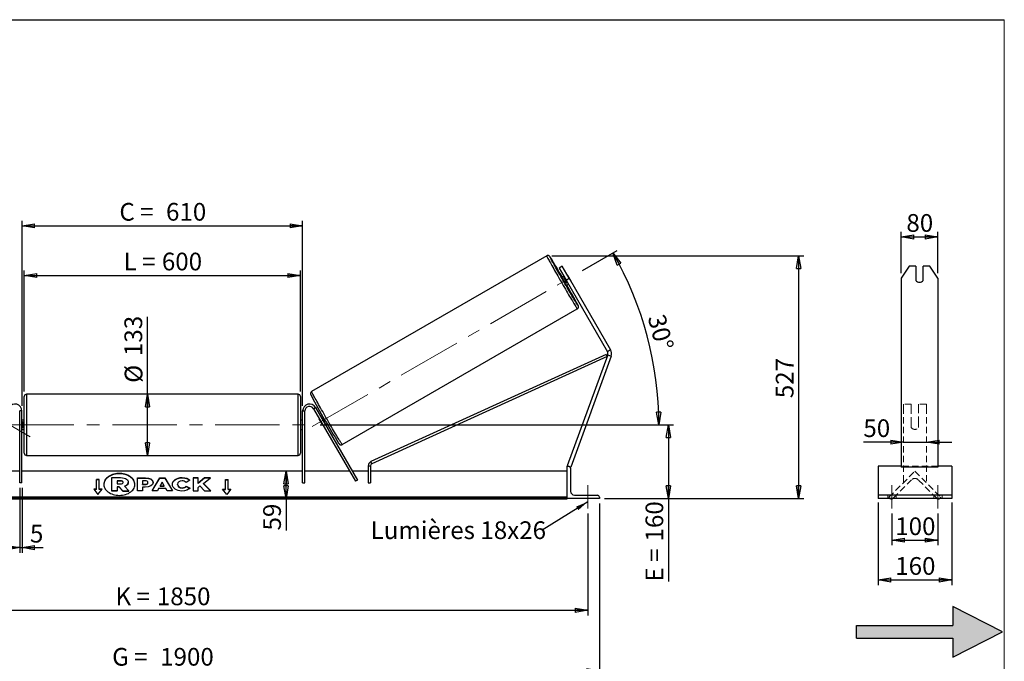
# Model space of a CAD drawing. Units: millimetres. Extents: x 0 to 292, y 1 to 205.
# Drawn here: x 97 to 292, y 78 to 205 of the extents above; entities that cross this region are included whole.
import ezdxf

# ---------------------------------------------------------------- set-up
doc = ezdxf.new("R2010")
doc.units = ezdxf.units.MM
doc.linetypes.add('CENTERX2', pattern=[20.32, 12.7, -2.54, 2.54, -2.54])
doc.linetypes.add('HIDDEN', pattern=[1.905, 1.27, -0.635])
doc.layers.add('SLD-0', color=7, linetype='Continuous')
doc.styles.add('SLDTEXTSTYLE0', font='TXT', dxfattribs={"width": 0.75})
doc.styles.add('SLDTEXTSTYLE2', font='TXT', dxfattribs={"width": 0.666667})
doc.dimstyles.new('SLDDIMSTYLE0', dxfattribs={"dimtxt": 3.501, "dimasz": 2.5, "dimexe": 0, "dimexo": 0.0625, "dimgap": 0.87525, "dimtad": 1, "dimdec": 0, "dimlfac": 11, "dimrnd": 1e-09, "dimzin": 12, "dimdsep": 46, "dimtxsty": 'SLDTEXTSTYLE0', "dimblk1": 'CLOSED', "dimblk2": 'CLOSED', "dimsah": 1, "dimcen": 0.09, "dimadec": 0, "dimazin": 3, "dimtfac": 1, "dimtofl": 0, "dimtmove": 0, "dimatfit": 3, "dimldrblk": 'CLOSED', "dimfxl": 1, "dimfrac": 2, "dimtolj": 1, "dimtzin": 12, "dimarcsym": 0})
doc.dimstyles.new('SLDDIMSTYLE1', dxfattribs={"dimtxt": 3.501, "dimasz": 2.5, "dimexe": 0, "dimexo": 0.0625, "dimgap": 0.87525, "dimtad": 1, "dimdec": 4, "dimlfac": 11, "dimzin": 12, "dimdsep": 46, "dimtxsty": 'SLDTEXTSTYLE0', "dimblk1": 'CLOSED', "dimblk2": 'CLOSED', "dimsah": 1, "dimcen": 0.09, "dimadec": 0, "dimazin": 3, "dimtfac": 1, "dimtofl": 0, "dimtmove": 0, "dimatfit": 3, "dimldrblk": 'CLOSED', "dimfxl": 1, "dimfrac": 2, "dimtolj": 1, "dimtzin": 12, "dimarcsym": 0})
doc.dimstyles.new('SLDDIMSTYLE2', dxfattribs={"dimtxt": 3.501, "dimasz": 2.5, "dimexe": 0, "dimexo": 0.0625, "dimgap": 0.87525, "dimtad": 1, "dimdec": 0, "dimlfac": 11, "dimrnd": 1e-09, "dimzin": 12, "dimdsep": 46, "dimtxsty": 'SLDTEXTSTYLE0', "dimblk1": 'CLOSED', "dimblk2": 'CLOSED', "dimsah": 1, "dimcen": 0.09, "dimadec": 0, "dimazin": 3, "dimtfac": 1, "dimtmove": 0, "dimatfit": 0, "dimldrblk": 'CLOSED', "dimfxl": 1, "dimfrac": 2, "dimtolj": 1, "dimtzin": 12, "dimarcsym": 0})
doc.dimstyles.new('SLDDIMSTYLE3', dxfattribs={"dimtxt": 0.18, "dimasz": 2.5, "dimexe": 0, "dimexo": 0.0625, "dimgap": 0, "dimtad": 0, "dimtih": 1, "dimtoh": 1, "dimdec": 0, "dimrnd": 1e-09, "dimzin": 0, "dimdsep": 46, "dimtxsty": 'Standard', "dimsah": 1, "dimcen": 0.09, "dimadec": 0, "dimazin": 0, "dimtfac": 2.5, "dimtdec": 0, "dimtofl": 0, "dimtmove": 0, "dimatfit": 3, "dimfxl": 1, "dimfrac": 2, "dimtolj": 1, "dimtzin": 0, "dimarcsym": 0})

# ---------------------------------------------------------------- blocks, each defined once
blk = doc.blocks.new('Bloc2')
at = {"linetype": 'Continuous'}
blk.add_hatch(color=7, dxfattribs=at).paths.add_polyline_path([(1970.83, 498.63), (2009.99, 518.63), (1970.83, 538.63), (1970.83, 523.63), (1894.54, 523.63), (1894.54, 513.63), (1970.83, 513.63)], flags=0)
at = {"layer": 'SLD-0', "color": 7}
for p, q in [((1970.83, 538.63), (1970.83, 523.63)), ((2009.99, 518.63), (1970.83, 538.63)), ((1894.54, 513.63), (1894.54, 523.63)), ((1894.54, 523.63), (1970.83, 523.63)), ((1894.54, 513.63), (1970.83, 513.63)), ((1970.83, 498.63), (2009.99, 518.63)), ((1970.83, 513.63), (1970.83, 498.63))]:
    blk.add_line(p, q, dxfattribs=at)
blk = doc.blocks.new('_Closed')
at = {"color": 0, "linetype": 'ByBlock', "lineweight": -2}
for p, q in [((-1, 0.166667), (0, 0)), ((-1, 0.166667), (-1, -0.166667)), ((0, 0), (-1, -0.166667)), ((0, 0), (-1, 0))]:
    blk.add_line(p, q, dxfattribs=at)
blk = doc.blocks.new('_D_2')
at = {"layer": 'SLD-0', "color": 7}
for p, q in [((208.64, 155.44), (215.53, 159.42)), ((156.83, 124.98), (224.76, 124.98))]:
    blk.add_line(p, q, dxfattribs=at)
blk.add_arc((155.88, 124.98), 67.88, 0, 30, dxfattribs=at)
at = {"layer": 'SLD-0', "color": 7, "xscale": 2.5, "yscale": 2.5}
for p, rotation in [((214.67, 158.92), 118.9454202905), ((223.76, 124.98), 271.0545797095)]:
    blk.add_blockref('_Closed', p, dxfattribs=dict(at, rotation=rotation))
at = {"layer": 'SLD-0', "color": 7, "insert": (224.9, 147.12), "char_height": 3.501, "attachment_point": 1, "rotation": 285, "style": 'SLDTEXTSTYLE0'}
blk.add_mtext('30°', dxfattribs=at)
blk = doc.blocks.new('_D_3')
at = {"layer": 'SLD-0', "color": 7}
for p, q in [((41.55, 107.43), (41.55, 87.33)), ((209.73, 107.43), (209.73, 87.33)), ((41.55, 88.33), (209.73, 88.33))]:
    blk.add_line(p, q, dxfattribs=at)
at = {"layer": 'SLD-0', "color": 7, "xscale": 2.5, "yscale": 2.5, "rotation": 180}
blk.add_blockref('_Closed', (41.55, 88.33), dxfattribs=at)
at = {"layer": 'SLD-0', "color": 7, "xscale": 2.5, "yscale": 2.5}
blk.add_blockref('_Closed', (209.73, 88.33), dxfattribs=at)
at = {"layer": 'SLD-0', "color": 7, "char_height": 3.501, "attachment_point": 1}
for s, insert, style in [('K =', (116.38, 92.84), 'SLDTEXTSTYLE2'), ('1850', (124.56, 92.84), 'SLDTEXTSTYLE0')]:
    blk.add_mtext(s, dxfattribs=dict(at, insert=insert, style=style))
blk = doc.blocks.new('_D_4')
at = {"layer": 'SLD-0', "color": 7}
for p, q in [((39.28, 109.43), (39.28, 75.39)), ((212.01, 109.43), (212.01, 75.39)), ((39.28, 76.39), (212.01, 76.39))]:
    blk.add_line(p, q, dxfattribs=at)
at = {"layer": 'SLD-0', "color": 7, "xscale": 2.5, "yscale": 2.5, "rotation": 180}
blk.add_blockref('_Closed', (39.28, 76.39), dxfattribs=at)
at = {"layer": 'SLD-0', "color": 7, "xscale": 2.5, "yscale": 2.5}
blk.add_blockref('_Closed', (212.01, 76.39), dxfattribs=at)
at = {"layer": 'SLD-0', "color": 7, "char_height": 3.501, "attachment_point": 1}
for s, insert, style in [('G =', (115.73, 80.9), 'SLDTEXTSTYLE2'), ('1900', (125.21, 80.9), 'SLDTEXTSTYLE0')]:
    blk.add_mtext(s, dxfattribs=dict(at, insert=insert, style=style))
blk = doc.blocks.new('_D_5')
at = {"layer": 'SLD-0', "color": 7}
for p, q in [((156.83, 124.98), (226.63, 124.98)), ((225.63, 124.98), (225.63, 110.43)), ((213.01, 110.43), (226.63, 110.43)), ((225.63, 110.43), (225.63, 94.01))]:
    blk.add_line(p, q, dxfattribs=at)
at = {"layer": 'SLD-0', "color": 7, "xscale": 2.5, "yscale": 2.5}
for p, rotation in [((225.63, 124.98), 90), ((225.63, 110.43), 270)]:
    blk.add_blockref('_Closed', p, dxfattribs=dict(at, rotation=rotation))
at = {"layer": 'SLD-0', "color": 7, "char_height": 3.501, "attachment_point": 1, "rotation": 90}
for s, insert, style in [('160', (221.11, 101.93), 'SLDTEXTSTYLE0'), ('E =', (221.11, 94.01), 'SLDTEXTSTYLE2')]:
    blk.add_mtext(s, dxfattribs=dict(at, insert=insert, style=style))
blk = doc.blocks.new('_D_6')
at = {"layer": 'SLD-0', "color": 7}
for p, q in [((98.37, 131.57), (98.37, 155.47)), ((98.37, 154.47), (152.92, 154.47)), ((152.92, 131.57), (152.92, 155.47))]:
    blk.add_line(p, q, dxfattribs=at)
at = {"layer": 'SLD-0', "color": 7, "xscale": 2.5, "yscale": 2.5, "rotation": 180}
blk.add_blockref('_Closed', (98.37, 154.47), dxfattribs=at)
at = {"layer": 'SLD-0', "color": 7, "xscale": 2.5, "yscale": 2.5}
blk.add_blockref('_Closed', (152.92, 154.47), dxfattribs=at)
at = {"layer": 'SLD-0', "color": 7, "char_height": 3.501, "attachment_point": 1}
for s, insert, style in [('L =', (117.98, 158.98), 'SLDTEXTSTYLE2'), ('600', (125.55, 158.98), 'SLDTEXTSTYLE0')]:
    blk.add_mtext(s, dxfattribs=dict(at, insert=insert, style=style))
blk = doc.blocks.new('_D_7')
at = {"layer": 'SLD-0', "color": 7}
for p, q in [((97.92, 128.71), (97.92, 165.29)), ((97.92, 164.29), (153.37, 164.29)), ((153.37, 128.71), (153.37, 165.29))]:
    blk.add_line(p, q, dxfattribs=at)
at = {"layer": 'SLD-0', "color": 7, "xscale": 2.5, "yscale": 2.5, "rotation": 180}
blk.add_blockref('_Closed', (97.92, 164.29), dxfattribs=at)
at = {"layer": 'SLD-0', "color": 7, "xscale": 2.5, "yscale": 2.5}
blk.add_blockref('_Closed', (153.37, 164.29), dxfattribs=at)
at = {"layer": 'SLD-0', "color": 7, "char_height": 3.501, "attachment_point": 1}
for s, insert, style in [('C =', (117.16, 168.8), 'SLDTEXTSTYLE2'), ('610', (126.37, 168.8), 'SLDTEXTSTYLE0')]:
    blk.add_mtext(s, dxfattribs=dict(at, insert=insert, style=style))
blk = doc.blocks.new('_D_8')
at = {"layer": 'SLD-0', "color": 7}
for p, q in [((97.46, 112.52), (97.46, 99.71)), ((97.92, 112.52), (97.92, 99.71)), ((97.46, 100.71), (92.46, 100.71)), ((97.46, 100.71), (97.92, 100.71)), ((97.92, 100.71), (102.08, 100.71))]:
    blk.add_line(p, q, dxfattribs=at)
at = {"layer": 'SLD-0', "color": 7, "xscale": 2.5, "yscale": 2.5}
blk.add_blockref('_Closed', (97.46, 100.71), dxfattribs=at)
at = {"layer": 'SLD-0', "color": 7, "xscale": 2.5, "yscale": 2.5, "rotation": 180}
blk.add_blockref('_Closed', (97.92, 100.71), dxfattribs=at)
at = {"layer": 'SLD-0', "color": 7, "insert": (99.49, 105.22), "char_height": 3.5, "attachment_point": 1, "style": 'SLDTEXTSTYLE0'}
blk.add_mtext('5', dxfattribs=at)
blk = doc.blocks.new('_D_10')
at = {"layer": 'SLD-0', "color": 7}
for p, q in [((202.59, 158.35), (252.36, 158.35)), ((251.36, 158.35), (251.36, 110.43)), ((213.01, 110.43), (252.36, 110.43))]:
    blk.add_line(p, q, dxfattribs=at)
at = {"layer": 'SLD-0', "color": 7, "xscale": 2.5, "yscale": 2.5}
for p, rotation in [((251.36, 158.35), 90), ((251.36, 110.43), 270)]:
    blk.add_blockref('_Closed', p, dxfattribs=dict(at, rotation=rotation))
at = {"layer": 'SLD-0', "color": 7, "insert": (246.85, 130.23), "char_height": 3.501, "attachment_point": 1, "rotation": 90, "style": 'SLDTEXTSTYLE0'}
blk.add_mtext('527', dxfattribs=at)
blk = doc.blocks.new('_D_11')
at = {"layer": 'SLD-0', "color": 7}
for p, q in [((122.72, 131.02), (122.72, 146.31)), ((122.72, 118.93), (122.72, 131.02))]:
    blk.add_line(p, q, dxfattribs=at)
at = {"layer": 'SLD-0', "color": 7, "xscale": 2.5, "yscale": 2.5}
for p, rotation in [((122.72, 131.02), 90), ((122.72, 118.93), 270)]:
    blk.add_blockref('_Closed', p, dxfattribs=dict(at, rotation=rotation))
at = {"layer": 'SLD-0', "color": 7, "char_height": 3.501, "attachment_point": 1, "rotation": 90, "style": 'SLDTEXTSTYLE0'}
for s, insert in [('133', (118.16, 138.55)), ('%%c', (118.21, 133.27))]:
    blk.add_mtext(s, dxfattribs=dict(at, insert=insert))
blk = doc.blocks.new('_D_12')
at = {"layer": 'SLD-0', "color": 7}
for p, q in [((150.08, 110.43), (150.08, 115.8)), ((204.64, 110.43), (149.08, 110.43)), ((150.08, 110.43), (150.08, 104.1))]:
    blk.add_line(p, q, dxfattribs=at)
at = {"layer": 'SLD-0', "color": 7, "xscale": 2.5, "yscale": 2.5}
for p, rotation in [((150.08, 115.8), 90), ((150.08, 110.43), 270)]:
    blk.add_blockref('_Closed', p, dxfattribs=dict(at, rotation=rotation))
at = {"layer": 'SLD-0', "color": 7, "insert": (145.57, 104.1), "char_height": 3.501, "attachment_point": 1, "rotation": 90, "style": 'SLDTEXTSTYLE0'}
blk.add_mtext('59', dxfattribs=at)
blk = doc.blocks.new('SW_NOTE_0_1')
at = {"layer": 'SLD-0', "color": 0, "insert": (-33.86, 1.77), "char_height": 3.5, "attachment_point": 1, "style": 'SLDTEXTSTYLE0'}
blk.add_mtext('Lumières 18x26', dxfattribs=at)
blk = doc.blocks.new('_D_13')
at = {"layer": 'SLD-0', "color": 7}
for p, q in [((272.06, 121.54), (264.15, 121.54)), ((272.06, 121.54), (276.6, 121.54)), ((276.6, 121.54), (281.6, 121.54))]:
    blk.add_line(p, q, dxfattribs=at)
at = {"layer": 'SLD-0', "color": 7, "xscale": 2.5, "yscale": 2.5}
blk.add_blockref('_Closed', (272.06, 121.54), dxfattribs=at)
at = {"layer": 'SLD-0', "color": 7, "xscale": 2.5, "yscale": 2.5, "rotation": 180}
blk.add_blockref('_Closed', (276.6, 121.54), dxfattribs=at)
at = {"layer": 'SLD-0', "color": 7, "insert": (264.15, 126.06), "char_height": 3.501, "attachment_point": 1, "style": 'SLDTEXTSTYLE0'}
blk.add_mtext('50', dxfattribs=at)
blk = doc.blocks.new('_D_14')
at = {"layer": 'SLD-0', "color": 7}
for p, q in [((271.6, 154.94), (271.6, 163.09)), ((271.6, 162.09), (278.87, 162.09)), ((278.87, 154.94), (278.87, 163.09))]:
    blk.add_line(p, q, dxfattribs=at)
at = {"layer": 'SLD-0', "color": 7, "xscale": 2.5, "yscale": 2.5, "rotation": 180}
blk.add_blockref('_Closed', (271.6, 162.09), dxfattribs=at)
at = {"layer": 'SLD-0', "color": 7, "xscale": 2.5, "yscale": 2.5}
blk.add_blockref('_Closed', (278.87, 162.09), dxfattribs=at)
at = {"layer": 'SLD-0', "color": 7, "insert": (272.65, 166.6), "char_height": 3.501, "attachment_point": 1, "style": 'SLDTEXTSTYLE0'}
blk.add_mtext('80', dxfattribs=at)
blk = doc.blocks.new('_D_15')
at = {"layer": 'SLD-0', "color": 7}
for p, q in [((269.78, 107.43), (269.78, 101.18)), ((278.87, 107.43), (278.87, 101.18)), ((269.78, 102.18), (278.87, 102.18))]:
    blk.add_line(p, q, dxfattribs=at)
at = {"layer": 'SLD-0', "color": 7, "xscale": 2.5, "yscale": 2.5, "rotation": 180}
blk.add_blockref('_Closed', (269.78, 102.18), dxfattribs=at)
at = {"layer": 'SLD-0', "color": 7, "xscale": 2.5, "yscale": 2.5}
blk.add_blockref('_Closed', (278.87, 102.18), dxfattribs=at)
at = {"layer": 'SLD-0', "color": 7, "insert": (270.45, 106.69), "char_height": 3.501, "attachment_point": 1, "style": 'SLDTEXTSTYLE0'}
blk.add_mtext('100', dxfattribs=at)
blk = doc.blocks.new('_D_16')
at = {"layer": 'SLD-0', "color": 7}
for p, q in [((267.06, 109.66), (267.06, 93.33)), ((281.6, 109.66), (281.6, 93.33)), ((267.06, 94.33), (281.6, 94.33))]:
    blk.add_line(p, q, dxfattribs=at)
at = {"layer": 'SLD-0', "color": 7, "xscale": 2.5, "yscale": 2.5, "rotation": 180}
blk.add_blockref('_Closed', (267.06, 94.33), dxfattribs=at)
at = {"layer": 'SLD-0', "color": 7, "xscale": 2.5, "yscale": 2.5}
blk.add_blockref('_Closed', (281.6, 94.33), dxfattribs=at)
at = {"layer": 'SLD-0', "color": 7, "insert": (270.45, 98.84), "char_height": 3.501, "attachment_point": 1, "style": 'SLDTEXTSTYLE0'}
blk.add_mtext('160', dxfattribs=at)

msp = doc.modelspace()

# ---------------------------------------------------------------- linework, layer by layer
at = {"color": 7, "linetype": 'Continuous', "lineweight": 18}
for p, q in [((292, 205), (5, 205)), ((292, 4.8673676), (292, 205))]:
    msp.add_line(p, q, dxfattribs=at)
at = {"color": 7, "linetype": 'Continuous', "lineweight": 25}
for p, q in [((201.5916586, 158.351494), (155.1471879, 131.5367663)), ((204.6740168, 156.299588), (204.0441802, 155.9359517)), ((204.0441802, 155.9359517), (205.4078165, 153.5740642)), ((206.0376532, 153.9377006), (204.6740168, 156.299588)), ((273.1767002, 156.299588), (271.6021086, 153.9377006)), ((274.5111995, 156.299588), (273.1767002, 156.299588)), ((274.5111995, 156.299588), (274.5111995, 153.4653231)), ((275.965745, 153.4653231), (275.965745, 156.299588)), ((277.3002442, 156.299588), (275.965745, 156.299588)), ((278.8748359, 153.9377006), (277.3002442, 156.299588)), ((204.9532711, 154.36136), (204.5534376, 154.1305161)), ((204.9894056, 154.0821501), (205.0832062, 154.1363059)), ((205.6386264, 152.9576667), (204.9894056, 154.0821501)), ((205.4078165, 153.5740642), (206.0376532, 153.9377006)), ((205.7155703, 154.5014015), (206.3647911, 153.3769181)), ((206.0376532, 153.9377006), (214.2090419, 139.7844403)), ((271.6021086, 153.9377006), (271.6021086, 139.7844403)), ((278.8748359, 153.9377006), (278.8748359, 139.7844403)), ((205.4078165, 153.5740642), (213.5792052, 139.4208039)), ((205.4625285, 152.5559244), (205.862362, 152.7867684)), ((205.7324269, 153.0118225), (205.6386264, 152.9576667)), ((161.1926424, 121.0657319), (207.6371132, 147.8804596)), ((213.3188761, 138.8775542), (166.8474679, 117.6953822)), ((213.507402, 138.4639486), (167.0359938, 117.2817766)), ((213.6327814, 138.8084256), (205.6438697, 116.8590711)), ((214.3161942, 138.5596837), (206.3272825, 116.6103292)), ((213.507402, 138.4639486), (213.3188761, 138.8775542)), ((214.2090419, 139.7844403), (213.5792052, 139.4208039)), ((213.6327814, 138.8084256), (214.3161942, 138.5596837)), ((271.6021086, 139.7844403), (271.6021086, 138.5596837)), ((271.6021086, 138.5596837), (271.6021086, 116.6103292)), ((278.8748359, 139.7844403), (278.8748359, 138.5596837)), ((278.8748359, 138.5596837), (278.8748359, 116.6103292)), ((98.3711424, 124.9787038), (98.3711424, 130.5696129)), ((152.4620515, 131.0241584), (98.8256879, 131.0241584)), ((152.9165969, 130.5696129), (152.9165969, 119.3877948)), ((97.9165969, 127.7059766), (97.4620515, 127.7059766)), ((97.4620515, 113.5241584), (97.4620515, 127.7059766)), ((97.9165969, 113.5241584), (97.9165969, 127.7059766)), ((153.3711424, 127.7059766), (153.8256879, 127.7059766)), ((153.3711424, 113.5241584), (153.3711424, 127.7059766)), ((153.8256879, 113.5241584), (153.8256879, 127.7059766)), ((155.5220746, 128.160522), (155.9157225, 128.3877948)), ((155.5220746, 128.160522), (163.796587, 113.8286461)), ((155.9157225, 128.3877948), (164.1902349, 114.0559188)), ((157.245098, 126.8170335), (156.928226, 126.6340873)), ((98.3711424, 125.8877948), (97.9165969, 125.8877948)), ((97.9165969, 125.6279246), (98.007506, 125.6279246)), ((98.007506, 125.6279246), (98.007506, 124.3294831)), ((98.3711424, 119.3877948), (98.3711424, 124.9787038)), ((153.3711424, 125.8877948), (152.9165969, 125.8877948)), ((153.3711424, 125.6279246), (153.2802333, 125.6279246)), ((153.2802333, 125.6279246), (153.2802333, 124.3294831)), ((156.6645131, 126.1817604), (156.6556683, 126.1766538)), ((157.304889, 125.0521705), (156.6556683, 126.1766538)), ((157.1279849, 126.449346), (157.058161, 126.4090331)), ((157.304889, 125.0521705), (157.3137339, 125.0572771)), ((157.7073818, 125.2845498), (157.7772057, 125.3248626)), ((157.8373169, 125.0594956), (158.154189, 125.2424418)), ((98.007506, 124.3294831), (97.9165969, 124.3294831)), ((97.9165969, 124.0696129), (98.3711424, 124.0696129)), ((152.9165969, 124.0696129), (153.3711424, 124.0696129)), ((153.2802333, 124.3294831), (153.3711424, 124.3294831)), ((98.8256879, 118.9332493), (152.4620515, 118.9332493)), ((166.3154288, 116.8681711), (166.7699742, 116.8681711)), ((166.3154288, 116.8681711), (166.3154288, 113.5241584)), ((166.7699742, 116.8681711), (166.7699742, 113.5241584)), ((167.0359938, 117.2817766), (166.8474679, 117.6953822)), ((205.6438697, 116.8590711), (205.8147229, 116.7968857)), ((205.6438697, 110.4332493), (205.6438697, 116.7968857)), ((205.6438697, 116.7968857), (205.8711424, 116.7968857)), ((271.6021086, 116.7968857), (267.056654, 116.7968857)), ((267.056654, 116.7968857), (267.056654, 116.3877948)), ((281.6021086, 116.7968857), (278.8748359, 116.7968857)), ((281.6021086, 116.7968857), (281.6021086, 116.3877948)), ((97.4620515, 115.7968857), (88.627516, 115.7968857)), ((153.3711424, 115.7968857), (97.9165969, 115.7968857)), ((162.6602234, 115.7968857), (153.8256879, 115.7968857)), ((166.3154288, 115.7968857), (163.1850872, 115.7968857)), ((205.6438697, 115.7968857), (166.7699742, 115.7968857)), ((206.1693958, 116.6677953), (206.3272825, 116.6103292)), ((206.2802333, 116.3877948), (206.2802333, 111.8877948)), ((267.056654, 116.3877948), (267.056654, 111.8877948)), ((278.8748359, 116.6103292), (271.6021086, 116.6103292)), ((281.6021086, 116.3877948), (281.6021086, 111.8877948)), ((97.9165969, 113.5241584), (97.4620515, 113.5241584)), ((113.1893242, 114.167972), (112.6438697, 114.167972)), ((112.6438697, 112.2394989), (112.6438697, 114.167972)), ((113.1893242, 114.1036896), (112.6438697, 114.1036896)), ((113.1893242, 112.2394989), (113.1893242, 114.167972)), ((115.6813959, 114.5371075), (117.4045893, 114.5371075)), ((115.6813959, 111.9603755), (115.6813959, 114.5371075)), ((117.3525621, 113.9187392), (116.6913874, 113.9187392)), ((116.6913874, 113.9187392), (116.6913874, 113.3003012)), ((117.3525621, 113.8544568), (116.6913874, 113.8544568)), ((116.6913874, 113.3003012), (117.3576862, 113.3003012)), ((117.3525621, 113.8544568), (117.3525621, 113.9187392)), ((117.8990416, 113.6057577), (117.8990416, 113.6132825)), ((118.1645954, 112.8586991), (119.0339762, 111.9603755)), ((118.9141568, 113.6573173), (118.9141568, 113.650071)), ((118.9141568, 113.5857886), (118.9141568, 113.650071)), ((120.7359612, 114.5100597), (122.2944022, 114.5100597)), ((120.7359612, 111.9387623), (120.7359612, 114.5100597)), ((120.7359612, 114.4457772), (122.2944022, 114.4457772)), ((122.2164604, 113.9113396), (121.7437846, 113.9113396)), ((121.7437846, 113.9113396), (121.7437846, 113.2317268)), ((121.7437846, 113.2317268), (122.2216829, 113.2317268)), ((121.7437846, 113.1674444), (121.7437846, 113.2317268)), ((121.7437846, 113.1674444), (122.2216829, 113.1674444)), ((122.2216829, 113.1674444), (122.2216829, 113.2317268)), ((122.2944022, 114.4457772), (122.2944022, 114.5100597)), ((122.7983147, 113.566029), (122.7983147, 113.5733448)), ((122.7983147, 113.5017465), (122.7983147, 113.566029)), ((123.6226052, 111.9387551), (125.1612416, 114.5124215)), ((123.6610357, 111.9387551), (125.1612416, 114.448139)), ((123.8061381, 113.6064405), (123.8061381, 113.5991246)), ((125.1612416, 114.5124215), (126.1264977, 114.5124215)), ((125.1612416, 114.448139), (125.1612416, 114.5124215)), ((125.1612416, 114.448139), (126.1264977, 114.448139)), ((125.6360847, 113.6726946), (125.2283445, 112.9462599)), ((125.2283445, 112.9462599), (126.0388994, 112.9462599)), ((125.2283445, 112.8819775), (125.2283445, 112.9462599)), ((125.2283445, 112.8819775), (126.0388994, 112.8819775)), ((126.0388994, 112.9462599), (125.6360847, 113.6726946)), ((126.0388994, 112.8819775), (126.0388994, 112.9462599)), ((126.1264977, 114.5124215), (127.6650349, 111.9387551)), ((126.1264977, 114.448139), (126.1264977, 114.5124215)), ((126.1264977, 114.448139), (127.6266069, 111.9387551)), ((127.6338185, 113.2170531), (127.6338185, 113.224369)), ((128.6727787, 113.2317545), (128.6727787, 113.224369)), ((128.6727787, 113.1600865), (128.6727787, 113.224369)), ((129.5507327, 114.4972252), (129.5507327, 114.5615076)), ((131.0936061, 114.0252169), (130.3351757, 113.6100914)), ((130.3610907, 112.8497248), (131.1196187, 112.4676951)), ((130.3610907, 112.7854424), (130.3610907, 112.8497248)), ((132.7133568, 114.5100387), (131.7055333, 114.5100387)), ((131.7055333, 114.5100387), (131.7055333, 111.9387413)), ((132.7133568, 114.4457562), (131.7055333, 114.4457562)), ((133.965353, 114.5100387), (132.7133568, 113.46686)), ((132.7133568, 113.46686), (132.7133568, 114.5100387)), ((133.965353, 114.4457562), (132.7133568, 113.4025776)), ((132.7133568, 113.4025776), (132.7133568, 113.46686)), ((132.7133568, 112.603583), (133.0821758, 112.8937806)), ((133.0821758, 112.8937806), (133.9964898, 111.9387413)), ((133.7834552, 113.4044309), (135.1601969, 114.5100387)), ((135.2069027, 111.9387413), (133.7834552, 113.4044309)), ((133.7834552, 113.3401485), (133.7834552, 113.4044309)), ((135.1444729, 111.9387413), (133.7834552, 113.3401485)), ((135.1601969, 114.5100387), (133.965353, 114.5100387)), ((133.965353, 114.4457562), (133.965353, 114.5100387)), ((135.0801501, 114.4457562), (133.965353, 114.4457562)), ((138.0984151, 114.167972), (138.6438697, 114.167972)), ((138.0984151, 112.2394989), (138.0984151, 114.167972)), ((138.0984151, 114.1036896), (138.6438697, 114.1036896)), ((138.6438697, 112.2394989), (138.6438697, 114.167972)), ((153.3711424, 113.5241584), (153.8256879, 113.5241584)), ((164.1902349, 114.0559188), (163.796587, 113.8286461)), ((166.3154288, 113.5241584), (166.7699742, 113.5241584)), ((112.6438697, 112.2394989), (112.0984151, 112.2394989)), ((112.0984151, 112.2394989), (112.9165969, 111.237435)), ((112.6438697, 112.1752165), (112.1509015, 112.1752165)), ((112.6438697, 112.1752165), (112.6438697, 112.2394989)), ((112.9165969, 111.237435), (113.7347788, 112.2394989)), ((113.7347788, 112.2394989), (113.1893242, 112.2394989)), ((113.1893242, 112.1752165), (113.1893242, 112.2394989)), ((113.6822924, 112.1752165), (113.1893242, 112.1752165)), ((116.6913874, 111.9603755), (115.6813959, 111.9603755)), ((115.6813959, 111.8960931), (115.6813959, 111.9603755)), ((116.6913874, 111.8960931), (115.6813959, 111.8960931)), ((117.1339114, 112.7407389), (116.6913874, 112.7407389)), ((116.6913874, 112.7407389), (116.6913874, 111.9603755)), ((117.1339114, 112.6764564), (116.6913874, 112.6764564)), ((116.6913874, 111.8960931), (116.6913874, 111.9603755)), ((117.8679045, 111.9603755), (117.1339114, 112.7407389)), ((117.1339114, 112.6764564), (117.1339114, 112.7407389)), ((117.8679045, 111.8960931), (117.1339114, 112.6764564)), ((117.8679045, 111.9603755), (119.0339762, 111.9603755)), ((117.8679045, 111.8960931), (117.8679045, 111.9603755)), ((117.8679045, 111.8960931), (119.0339762, 111.8960931)), ((119.0339762, 111.8960931), (119.0339762, 111.9603755)), ((121.7437846, 111.9387623), (120.7359612, 111.9387623)), ((121.7437846, 112.6734186), (121.7437846, 111.9387623)), ((122.2424738, 112.6734186), (121.7437846, 112.6734186)), ((124.6628424, 111.9387551), (123.6226052, 111.9387551)), ((124.9189609, 112.3950586), (124.6628424, 111.9387551)), ((126.3278062, 112.3950586), (124.9189609, 112.3950586)), ((126.5911919, 111.9387551), (126.3278062, 112.3950586)), ((127.6650349, 111.9387551), (126.5911919, 111.9387551)), ((129.5403868, 112.4731578), (129.5403868, 112.5374402)), ((130.3610907, 112.7854424), (131.0724505, 112.4271688)), ((131.7055333, 111.9387413), (132.7133568, 111.9387413)), ((132.7133568, 111.9387413), (132.7133568, 112.603583)), ((133.9964898, 111.9387413), (135.2069027, 111.9387413)), ((137.5529606, 112.2394989), (138.0984151, 112.2394989)), ((138.3711424, 111.237435), (137.5529606, 112.2394989)), ((137.605447, 112.1752165), (138.0984151, 112.1752165)), ((138.0984151, 112.1752165), (138.0984151, 112.2394989)), ((139.1893242, 112.2394989), (138.3711424, 111.237435)), ((138.6438697, 112.2394989), (139.1893242, 112.2394989)), ((138.6438697, 112.1752165), (138.6438697, 112.2394989)), ((138.6438697, 112.1752165), (139.1368378, 112.1752165)), ((207.0984151, 111.0696129), (211.5984151, 111.0696129)), ((267.056654, 111.8877948), (267.056654, 111.0696129)), ((281.6021086, 111.0696129), (267.056654, 111.0696129)), ((267.056654, 111.0696129), (267.056654, 110.660522)), ((281.6021086, 111.8877948), (281.6021086, 111.0696129)), ((281.6021086, 111.0696129), (281.6021086, 110.660522)), ((205.6438697, 110.6542909), (45.6438697, 110.6542909)), ((205.6438697, 110.4614436), (45.6438697, 110.4614436)), ((45.6438697, 110.3283103), (205.6438697, 110.3283103)), ((205.6438697, 110.4332493), (205.6438697, 110.3283103)), ((212.007506, 110.4332493), (205.6438697, 110.4332493)), ((212.007506, 110.660522), (212.007506, 110.4332493)), ((267.056654, 110.660522), (267.056654, 110.4332493)), ((281.6021086, 110.4332493), (267.056654, 110.4332493)), ((281.6021086, 110.660522), (281.6021086, 110.4332493))]:
    msp.add_line(p, q, dxfattribs=at)
at = {"color": 8, "linetype": 'Continuous', "lineweight": 25}
for p, q in [((98.8256879, 131.0241584), (98.8256879, 124.9787038)), ((152.4620515, 118.9332493), (152.4620515, 131.0241584)), ((98.8256879, 124.9787038), (98.8256879, 118.9332493))]:
    msp.add_line(p, q, dxfattribs=at)
at = {"color": 7, "linetype": 'HIDDEN', "lineweight": 18}
for p, q in [((272.056654, 129.0696129), (272.056654, 128.3877948)), ((273.6021086, 129.0696129), (272.056654, 129.0696129)), ((273.6021086, 128.3877948), (273.6021086, 129.0696129)), ((275.056654, 129.0696129), (275.056654, 128.3877948)), ((276.6021086, 129.0696129), (275.056654, 129.0696129)), ((276.6021086, 129.0696129), (276.6021086, 128.3877948)), ((272.056654, 128.3877948), (272.056654, 114.0559188)), ((273.6021086, 128.3877948), (273.6021086, 125.374414)), ((275.056654, 125.374414), (275.056654, 128.3877948)), ((276.6021086, 128.3877948), (276.6021086, 114.0559188)), ((273.6021086, 125.1471412), (273.6021086, 125.374414)), ((273.6021086, 125.1471412), (273.6021086, 124.4332493)), ((275.056654, 125.1471412), (275.056654, 125.374414)), ((275.056654, 124.4332493), (275.056654, 125.1471412)), ((278.8748359, 116.7968857), (271.6021086, 116.7968857)), ((269.1867865, 110.6542909), (274.3293813, 115.7968857)), ((274.3293813, 115.7968857), (279.4719761, 110.6542909)), ((273.686557, 114.1255424), (270.0224582, 110.4614436)), ((272.056654, 114.0559188), (272.056654, 113.8286461)), ((272.056654, 113.5241584), (272.056654, 113.8286461)), ((278.6363044, 110.4614436), (274.9722057, 114.1255424)), ((276.6021086, 114.0559188), (276.6021086, 113.8286461)), ((268.965745, 110.4332493), (268.965745, 111.0696129)), ((270.6021086, 110.4332493), (270.6021086, 111.0696129)), ((278.056654, 110.4332493), (278.056654, 111.0696129)), ((279.6930177, 110.4332493), (279.6930177, 111.0696129)), ((269.3796338, 110.4614436), (269.1867865, 110.6542909)), ((269.4105518, 110.4332493), (269.3796338, 110.4614436)), ((270.0224582, 110.4614436), (269.9915402, 110.4332493)), ((278.6672224, 110.4332493), (278.6363044, 110.4614436)), ((279.2791288, 110.4614436), (279.2482108, 110.4332493)), ((279.4719761, 110.6542909), (279.2791288, 110.4614436))]:
    msp.add_line(p, q, dxfattribs=at)
at = {"color": 8, "linetype": 'Continuous', "lineweight": 25, "flags": 128}
for points in [[(201.5916586, 158.351494), (201.5935889, 158.3339859), (201.6116364, 158.2886375), (201.6457048, 158.2156907), (201.6956125, 158.1155348), (201.7610931, 157.988704), (201.8417972, 157.8358751), (201.9372943, 157.6578635), (202.0470749, 157.455619), (202.1705532, 157.2302206), (202.3070703, 156.982871), (202.455898, 156.7148898), (202.6162422, 156.4277068), (202.7872473, 156.1228543), (202.968001, 155.8019588), (203.1575389, 155.4667325), (203.3548496, 155.1189639), (203.5588806, 154.7605084), (203.7685431, 154.3932787), (203.9827186, 154.019234), (204.2002643, 153.64037), (204.4200195, 153.2587082), (204.6408117, 152.8762848), (204.8614629, 152.4951403), (205.0807959, 152.1173083), (205.2976404, 151.7448045), (205.5108394, 151.3796166), (205.7192554, 151.0236929), (205.9217765, 150.6789324), (206.1173221, 150.3471746), (206.3048489, 150.0301896), (206.4833563, 149.7296686), (206.651892, 149.447215), (206.8095567, 149.1843358), (206.9555092, 148.9424336), (207.0889708, 148.7227991), (207.2092294, 148.5266041), (207.3156434, 148.3548954), (207.407645, 148.2085892), (207.4847434, 148.0884659), (207.5465272, 147.9951666), (207.5926667, 147.9291891), (207.6229158, 147.8908853), (207.6371132, 147.8804596), (207.6371187, 147.8804628)], [(207.7309221, 148.6726911), (207.7681441, 148.5962422), (207.7942397, 148.5376164), (207.804376, 148.5065167), (207.7984948, 148.5031211), (207.7766298, 148.5274493), (207.7389062, 148.5793617), (207.7326101, 148.5884677)], [(161.1926424, 121.0657319), (161.1784451, 121.0761576), (161.148196, 121.1144614), (161.1020565, 121.1804389), (161.0402727, 121.2737382), (160.9631743, 121.3938615), (160.8711727, 121.5401678), (160.7647587, 121.7118765), (160.6445001, 121.9080715), (160.5110385, 122.127706), (160.365086, 122.3696081), (160.2074213, 122.6324873), (160.0388856, 122.9149409), (159.8603782, 123.2154619), (159.6728514, 123.5324469), (159.4773058, 123.8642047), (159.2747847, 124.2089652), (159.0663687, 124.5648889), (158.8531696, 124.9300768), (158.6363252, 125.3025806), (158.4169922, 125.6804126), (158.1963409, 126.0615571), (157.9755487, 126.4439805), (157.7557935, 126.8256423), (157.5382478, 127.2045063), (157.3240724, 127.578551), (157.1144098, 127.9457807), (156.9103789, 128.3042362), (156.7130681, 128.6520048), (156.5235302, 128.9872312), (156.3427765, 129.3081266), (156.1717714, 129.6129791), (156.0114273, 129.9001621), (155.8625996, 130.1681433), (155.7260824, 130.4154929), (155.6026042, 130.6408913), (155.4928236, 130.8431358), (155.3973265, 131.0211474), (155.3166224, 131.1739763), (155.2511418, 131.3008071), (155.2012341, 131.4009631), (155.1671656, 131.4739098), (155.1491181, 131.5192583), (155.1471879, 131.5367663), (155.1471879, 131.5367663)]]:
    msp.add_lwpolyline(points, dxfattribs=at)
at = {"color": 7, "linetype": 'Continuous', "lineweight": 25, "flags": 128}
for points in [[(207.7326101, 148.5884677), (207.6855402, 148.6585611), (207.6168373, 148.7645938), (207.5331912, 148.8968524), (207.4350809, 149.0545794), (207.3230684, 149.2368714), (207.1977953, 149.4426842), (207.0599791, 149.6708389), (206.9104093, 149.9200286), (206.7499426, 150.1888261), (206.5794981, 150.4756917), (206.4000521, 150.7789822), (206.2126325, 151.0969604), (206.0183127, 151.4278051), (205.8182059, 151.769621), (205.6134582, 152.1204504), (205.4052423, 152.4782837), (205.194751, 152.8410712), (204.9831899, 153.206735), (204.7717709, 153.5731807), (204.5617048, 153.9383091), (204.354195, 154.3000289), (204.15043, 154.6562681), (203.951577, 155.0049864), (203.758775, 155.3441862), (203.5731283, 155.6719247), (203.3957004, 155.9863246), (203.2275075, 156.2855849), (203.0695129, 156.5679917), (202.9226218, 156.8319273), (202.7876754, 157.0758799), (202.6654468, 157.2984522), (202.5566359, 157.4983693), (202.4618662, 157.674486), (202.3816804, 157.8257936), (202.3165378, 157.9514255), (202.2668116, 158.050662), (202.235494, 158.1168944)], [(205.7155703, 154.5014015), (205.6584526, 154.5959354), (205.6439968, 154.6195334)], [(206.4313096, 153.2558677), (206.418101, 153.2801858), (206.3647911, 153.3769181)], [(120.2206458, 113.1715942), (120.211838, 113.3067785), (120.1713043, 113.5281549), (120.098795, 113.7454109), (119.9950787, 113.9562435), (119.8612546, 114.158418), (119.6987415, 114.3497913), (119.509262, 114.5283346), (119.2948246, 114.6921554), (119.0577025, 114.8395173), (118.8004091, 114.968858), (118.5256718, 115.0788065), (118.236403, 115.1681975), (117.9356689, 115.2360832), (117.6266574, 115.2817441), (117.3126442, 115.3046963), (116.9969577, 115.3046963), (116.6829445, 115.2817441), (116.373933, 115.2360832), (116.0731989, 115.1681975), (115.7839301, 115.0788065), (115.5091928, 114.968858), (115.2518994, 114.8395173), (115.0147773, 114.6921554), (114.8003399, 114.5283346), (114.6108604, 114.3497913), (114.4483473, 114.158418), (114.3145232, 113.9562435), (114.2108069, 113.7454109), (114.1382976, 113.5281549), (114.0977639, 113.3067785), (114.0889561, 113.1715942)], [(117.1548009, 111.0356175), (117.4700688, 111.0471088), (117.7819948, 111.0814609), (118.0872723, 111.1383096), (118.3826654, 111.2170523), (118.6650429, 111.3168544), (118.9314114, 111.4366579), (119.1789474, 111.5751928), (119.4050269, 111.7309907), (119.6072535, 111.9024001), (119.7834835, 112.0876039), (119.9318488, 112.2846391), (120.0507766, 112.4914168), (120.1390065, 112.7057453), (120.195603, 112.9253527), (120.2199662, 113.147911), (120.211838, 113.371061), (120.1713043, 113.5924373), (120.098795, 113.8096933), (119.9950787, 114.020526), (119.8612546, 114.2227005), (119.6987415, 114.4140737), (119.509262, 114.592617), (119.2948246, 114.7564379), (119.0577025, 114.9037997), (118.8004091, 115.0331404), (118.5256718, 115.143089), (118.236403, 115.2324799), (117.9356689, 115.3003656), (117.6266574, 115.3460266), (117.3126442, 115.3689787), (116.9969577, 115.3689787), (116.6829445, 115.3460266), (116.373933, 115.3003656), (116.0731989, 115.2324799), (115.7839301, 115.143089), (115.5091928, 115.0331404), (115.2518994, 114.9037997), (115.0147773, 114.7564379), (114.8003399, 114.592617), (114.6108604, 114.4140737), (114.4483473, 114.2227005), (114.3145232, 114.020526), (114.2108069, 113.8096933), (114.1382976, 113.5924373), (114.0977639, 113.371061), (114.0896357, 113.147911), (114.1139989, 112.9253527), (114.1705954, 112.7057453), (114.2588252, 112.4914168), (114.3777531, 112.2846391), (114.5261184, 112.0876039), (114.7023484, 111.9024001), (114.904575, 111.7309907), (115.1306545, 111.5751928), (115.3781905, 111.4366579), (115.644559, 111.3168544), (115.9269365, 111.2170523), (116.2223296, 111.1383096), (116.5276071, 111.0814609), (116.8395331, 111.0471088), (117.1548009, 111.0356175)]]:
    msp.add_lwpolyline(points, dxfattribs=at)
at = {"color": 8, "linetype": 'Continuous', "lineweight": 25}
for centre, radius, start, end in [((201.6022726, 157.5982985), 0.8466027, 29.209074612, 43.877013195), ((202.4464485, 158.2259002), 0.2374532, 189.896444893, 207.326602891)]:
    msp.add_arc(centre, radius, start, end, dxfattribs=at)
at = {"color": 7, "linetype": 'Continuous', "lineweight": 25}
for centre, radius, start, end in [((97.815834, 93.0521811), 123.0660903, 29.779593349, 31.859656985), ((223.7916363, 164.1879675), 21.7085378, 207.59991627, 212.40008373), ((245.7328991, 176.8557615), 46.6762214, 209.203045828, 210.796954172), ((103.3868152, 93.0193609), 118.2581321, 28.073829218, 30.253063485), ((275.2384722, 154.1360606), 0.9893506, 222.684236449, 317.315763551), ((212.9493685, 139.0571675), 0.7272727, 340, 30), ((212.9493685, 139.0571675), 1.4545455, 340, 30), ((98.8256879, 130.5696129), 0.4545455, 90, 180), ((152.4620515, 130.5696129), 0.4545455, 0, 90), ((326.183918, 223.3637243), 194.588745, 208.444725453, 211.61399768), ((96.5529606, 127.7059766), 1.3636364, 0, 150), ((154.7347788, 127.7059766), 1.3636364, 30, 180), ((154.7347788, 127.7059766), 0.9090909, 30, 180), ((158.6906872, 127.3942344), 2.3714562, 204.60606176, 210.89267761), ((197.8714784, 149.2229574), 46.6762214, 209.203045828, 210.796954172), ((159.3768542, 126.2057583), 2.3714562, 209.10732239, 215.39393824), ((98.8256879, 119.3877948), 0.4545455, 180, 270), ((152.4620515, 119.3877948), 0.4545455, 270, 0), ((167.2245197, 116.8681711), 0.9090909, 114.504013189, 180), ((167.2245197, 116.8681711), 0.4545455, 114.504013189, 180), ((205.8711424, 116.3877948), 0.4090909, 0, 90), ((207.0984151, 111.8877948), 0.8181818, 180, 270), ((211.5984151, 110.660522), 0.4090909, 0, 90), ((269.701046, 110.7828558), 0.4545455, 230.276205516, 309.723794484), ((278.9577166, 110.7828558), 0.4545455, 230.276205516, 309.723794484)]:
    msp.add_arc(centre, radius, start, end, dxfattribs=at)
at = {"color": 7, "linetype": 'HIDDEN', "lineweight": 18}
for centre, start, end in [((274.3293813, 124.9787038), 216.869897646, 323.130102354), ((274.3293813, 113.482718), 45, 135)]:
    msp.add_arc(centre, 0.9090909, start, end, dxfattribs=at)
at = {"color": 7, "linetype": 'Continuous', "lineweight": 25}
for points, knots in [([(202.3291918, 158.0308193), (202.3199409, 158.0450536), (202.2872669, 158.0953288), (202.2418606, 158.1608839), (202.2051178, 158.2119971), (202.1655948, 158.2575733), (202.1380941, 158.285585), (202.1012663, 158.3174646), (202.0486209, 158.3533983), (201.9770791, 158.3874953), (201.8886121, 158.4108957), (201.7881938, 158.4152014), (201.6850556, 158.3975626), (201.6223981, 158.3666564), (201.5916586, 158.351494)], [0, 0, 0, 0, 0.0852591135, 0.3011316253, 0.537272536, 0.604167959, 0.6560766982, 0.7007018521, 0.7440561227, 0.7890560654, 0.8387459851, 0.8917476597, 0.9468918242, 1, 1, 1, 1]), ([(207.6372525, 147.8827019), (207.6651833, 147.9004429), (207.7224236, 147.9368004), (207.7864314, 148.013636), (207.8316687, 148.0961521), (207.8567962, 148.1769552), (207.8663525, 148.2504904), (207.8651695, 148.3129921), (207.85829, 148.3628659), (207.8490738, 148.4027631), (207.8384223, 148.437678), (207.8252246, 148.4736978), (207.8029308, 148.5265487), (207.7778937, 148.5805691), (207.7501946, 148.6356538), (207.7427313, 148.6504959)], [0, 0, 0, 0, 0.05442925253, 0.11154510907, 0.16356798683, 0.2115500905, 0.25590133343, 0.29739634702, 0.33922608206, 0.3858904969, 0.44401046538, 0.52451784206, 0.64963177393, 0.90559673617, 1, 1, 1, 1]), ([(155.1471435, 131.5345912), (155.1191792, 131.5168301), (155.0619048, 131.4804531), (154.9978691, 131.4035905), (154.9526325, 131.3210737), (154.9275048, 131.2402707), (154.9179486, 131.1667355), (154.9191316, 131.1042337), (154.9260108, 131.0543604), (154.9352285, 131.0144606), (154.9458715, 130.9795599), (154.9591238, 130.9434492), (154.9809547, 130.8913698), (155.0160864, 130.8173115), (155.0506806, 130.7471499), (155.0738831, 130.7023804), (155.0757643, 130.6987506)], [0, 0, 0, 0, 0.0476486938, 0.097590428, 0.1430788946, 0.1850341346, 0.2238145735, 0.260097544, 0.2966731928, 0.3374762542, 0.3882959773, 0.4586911049, 0.5680899147, 0.7919040161, 0.983127816, 1, 1, 1, 1]), ([(160.4877791, 121.3367366), (160.5056474, 121.3103427), (160.545146, 121.2519974), (160.5790923, 121.2053982), (160.6187151, 121.1596362), (160.6462052, 121.1316443), (160.6830352, 121.0997605), (160.73568, 121.0638278), (160.8072219, 121.0297306), (160.8956889, 121.0063302), (160.9961073, 121.0020245), (161.0992455, 121.0196633), (161.1619029, 121.0505695), (161.1926424, 121.0657319)], [0, 0, 0, 0, 0.2182129542, 0.4823712873, 0.5572036549, 0.615271213, 0.6651910097, 0.7136891367, 0.7640281898, 0.8196136718, 0.8789038389, 0.9405906958, 1, 1, 1, 1]), ([(118.9141568, 113.5857886), (118.9088539, 113.5163429), (118.8987153, 113.3835716), (118.8085034, 113.1989224), (118.659123, 113.0343462), (118.4572537, 112.8992732), (118.2883744, 112.8398495), (118.2096471, 112.8121476)], [0, 0, 0, 0, 0.212780714, 0.406809554, 0.5918098915, 0.8097120098, 1, 1, 1, 1]), ([(129.5507327, 114.4972252), (129.6810175, 114.4933421), (129.9280013, 114.485981), (130.2734423, 114.4207804), (130.5858578, 114.3137153), (130.8492203, 114.1732988), (130.9859949, 114.0527736), (131.0465163, 113.9994424)], [0, 0, 0, 0, 0.22726679588, 0.43083459941, 0.61915519156, 0.83148003811, 1, 1, 1, 1])]:
    msp.add_open_spline(points, degree=3, knots=knots, dxfattribs=at)
for points in [[(117.8990416, 113.6132825), (117.8990416, 113.8155499), (117.6908356, 113.9187392), (117.3525621, 113.9187392)], [(117.8990416, 113.549), (117.8990416, 113.7512674), (117.6908356, 113.8544568), (117.3525621, 113.8544568)], [(117.3576862, 113.3003012), (117.7013788, 113.3003012), (117.8990416, 113.4179828), (117.8990416, 113.6057577)], [(117.4045893, 114.5371075), (117.961612, 114.5371075), (118.3467879, 114.4339878), (118.5914524, 114.2574309)], [(118.9141568, 113.650071), (118.9141568, 113.2562665), (118.6174658, 112.9948447), (118.1645954, 112.8586991)], [(118.5914524, 114.2574309), (118.8049794, 114.1102068), (118.9141568, 113.9114233), (118.9141568, 113.6573173)], [(122.7983147, 113.5733448), (122.7983147, 113.7937973), (122.5801561, 113.9113396), (122.2164604, 113.9113396)], [(122.2216829, 113.2317268), (122.5801561, 113.2317268), (122.7983147, 113.3639705), (122.7983147, 113.566029)], [(122.2216829, 113.1674444), (122.5801561, 113.1674444), (122.7983147, 113.299688), (122.7983147, 113.5017465)], [(123.8061381, 113.5991246), (123.8061381, 112.9929496), (123.1463428, 112.6734186), (122.2424738, 112.6734186)], [(122.2944022, 114.5100597), (123.213938, 114.5100597), (123.8061381, 114.1757575), (123.8061381, 113.6064405)], [(122.2944022, 114.4457772), (123.213938, 114.4457772), (123.8061381, 114.1114751), (123.8061381, 113.5421581)], [(127.6338185, 113.224369), (127.6338185, 113.9737966), (128.4493983, 114.5615076), (129.5507327, 114.5615076)], [(127.6338185, 113.1600865), (127.6338185, 113.9095141), (128.4493983, 114.4972252), (129.5507327, 114.4972252)], [(129.5091509, 111.8873), (128.4701892, 111.8873), (127.6338185, 112.4493706), (127.6338185, 113.2170531)], [(129.5403868, 113.9113675), (129.0312518, 113.9113675), (128.6727787, 113.6064682), (128.6727787, 113.2317545)], [(128.6727787, 113.224369), (128.6727787, 112.8387162), (129.0312518, 112.5374402), (129.5403868, 112.5374402)], [(128.6727787, 113.1600865), (128.6727787, 112.7744337), (129.0312518, 112.4731578), (129.5403868, 112.4731578)], [(130.3351757, 113.6100914), (130.1273644, 113.7937556), (129.8884149, 113.9113675), (129.5403868, 113.9113675)], [(129.5403868, 112.5374402), (129.9195516, 112.5374402), (130.142932, 112.662368), (130.3610907, 112.8497248)], [(129.5507327, 114.5615076), (130.2935939, 114.5615076), (130.7714914, 114.3411247), (131.0936061, 114.0252169)], [(131.1196187, 112.4676951), (130.7767147, 112.1333931), (130.3143848, 111.8873), (129.5091509, 111.8873)], [(129.5403868, 112.4731578), (129.9195516, 112.4731578), (130.142932, 112.5980855), (130.3610907, 112.7854424)]]:
    msp.add_open_spline(points, degree=3, dxfattribs=at)
at = {"layer": 'SLD-0'}
msp.add_line((5, 205), (292, 205), dxfattribs=at)
at = {"layer": 'SLD-0', "color": 7, "linetype": 'CENTERX2', "lineweight": 18}
for p, q in [((99.5096165, 122.6109461), (40.2815612, 156.8062798)), ((155.2570727, 124.6195187), (207.769704, 154.9377006)), ((95.4620515, 124.9787038), (155.8256879, 124.9787038)), ((209.7347788, 108.4332493), (209.7347788, 113.0696129)), ((269.7839268, 108.4332493), (269.7839268, 113.0696129)), ((278.8748359, 108.4332493), (278.8748359, 113.0696129))]:
    msp.add_line(p, q, dxfattribs=at)

# ---------------------------------------------------------------- block references
at = {"color": 7, "linetype": 'Continuous', "xscale": 0.25, "yscale": 0.25, "zscale": 0.25}
msp.add_blockref('Bloc2', (-210.8540676, -45.5942243), dxfattribs=at)
at = {"layer": 'SLD-0', "color": 7}
msp.add_blockref('SW_NOTE_0_1', (200.6643955, 104.1383248), dxfattribs=at)

# ---------------------------------------------------------------- dimensions: what is measured, and where the dimension line sits
for base, p1, p2, text, picture, middle in [((153.3711424, 164.2910692), (97.9165969, 127.7059766), (153.3711424, 127.7059766), 'C = <>', '_D_7', (125.6438697, 164.2910692)), ((152.9165969, 154.4704631), (98.3711424, 130.5696129), (152.9165969, 130.5696129), 'L = <>', '_D_6', (125.6438697, 154.4704631)), ((212.007506, 76.3917623), (39.2802333, 110.4332493), (212.007506, 110.4332493), 'G = <>', '_D_4', (125.6438697, 76.3917623)), ((209.7347788, 88.3283103), (41.5529606, 108.4332493), (209.7347788, 108.4332493), 'K = <>', '_D_3', (125.6438697, 88.3283103))]:
    dim = msp.add_linear_dim(base=base, p1=p1, p2=p2, text=text, dimstyle='SLDDIMSTYLE0', dxfattribs=at)
    dim.commit()
    dim.dimension.update_dxf_attribs({"geometry": picture, "text_midpoint": middle, "dimtype": 160})
for base, p1, p2, dimstyle, picture, middle in [((278.8748359, 162.0852996), (271.6021086, 153.9377006), (278.8748359, 153.9377006), 'SLDDIMSTYLE0', '_D_14', (275.2384722, 162.0852996)), ((276.6021086, 121.5422538), (272.056654, 128.3877948), (276.6021086, 128.3877948), 'SLDDIMSTYLE2', '_D_13', (266.7348168, 121.5422538)), ((97.9165969, 100.7064079), (97.4620515, 113.5241584), (97.9165969, 113.5241584), 'SLDDIMSTYLE2', '_D_8', (100.7858331, 100.7064079)), ((281.6021086, 94.3283103), (267.056654, 110.660522), (281.6021086, 110.660522), 'SLDDIMSTYLE0', '_D_16', (274.3293813, 94.3283103)), ((278.8748359, 102.180965), (269.7839268, 108.4332493), (278.8748359, 108.4332493), 'SLDDIMSTYLE0', '_D_15', (274.3293813, 102.180965))]:
    dim = msp.add_linear_dim(base=base, p1=p1, p2=p2, dimstyle=dimstyle, dxfattribs=at)
    dim.commit()
    dim.dimension.update_dxf_attribs({"geometry": picture, "text_midpoint": middle, "dimtype": 160})
dim = msp.add_angular_dim_2l(base=(221.4485345, 142.5479542), line1=((207.769704, 154.9377006), (155.2570727, 124.6195187)), line2=((155.8256879, 124.9787038), (95.4620515, 124.9787038)), dimstyle='SLDDIMSTYLE1', dxfattribs=at)
dim.commit()
dim.dimension.update_dxf_attribs({"geometry": '_D_2', "text_midpoint": (221.4485345, 142.5479542), "dimtype": 162})
for base, p1, p2, picture, middle in [((251.3633523, 110.4332493), (201.5916586, 158.351494), (212.007506, 110.4332493), '_D_10', (251.3633523, 134.1135099)), ((150.0809565, 115.7968857), (205.6438697, 110.4332493), (205.6438697, 115.7968857), '_D_12', (150.0809565, 106.6915965))]:
    dim = msp.add_linear_dim(base=base, p1=p1, p2=p2, angle=90, dimstyle='SLDDIMSTYLE0', dxfattribs=at)
    dim.commit()
    dim.dimension.update_dxf_attribs({"geometry": picture, "text_midpoint": middle, "dimtype": 160})
for base, p1, p2, text, picture, middle in [((122.7226792, 131.0241584), (98.8256879, 118.9332493), (98.8256879, 131.0241584), '%%c<>', '_D_11', (122.7226792, 139.7886605)), ((225.6252347, 110.4332493), (155.8256879, 124.9787038), (212.007506, 110.4332493), 'E = <>', '_D_5', (225.6252347, 101.8493486))]:
    dim = msp.add_linear_dim(base=base, p1=p1, p2=p2, angle=90, text=text, dimstyle='SLDDIMSTYLE0', dxfattribs=at)
    dim.commit()
    dim.dimension.update_dxf_attribs({"geometry": picture, "text_midpoint": middle, "dimtype": 160})

# ---------------------------------------------------------------- leaders
msp.add_leader([(209.7347788, 109.790845), (200.6643955, 104.1383248)], dimstyle='SLDDIMSTYLE3', dxfattribs=at)

doc.saveas('drawing.dxf')
